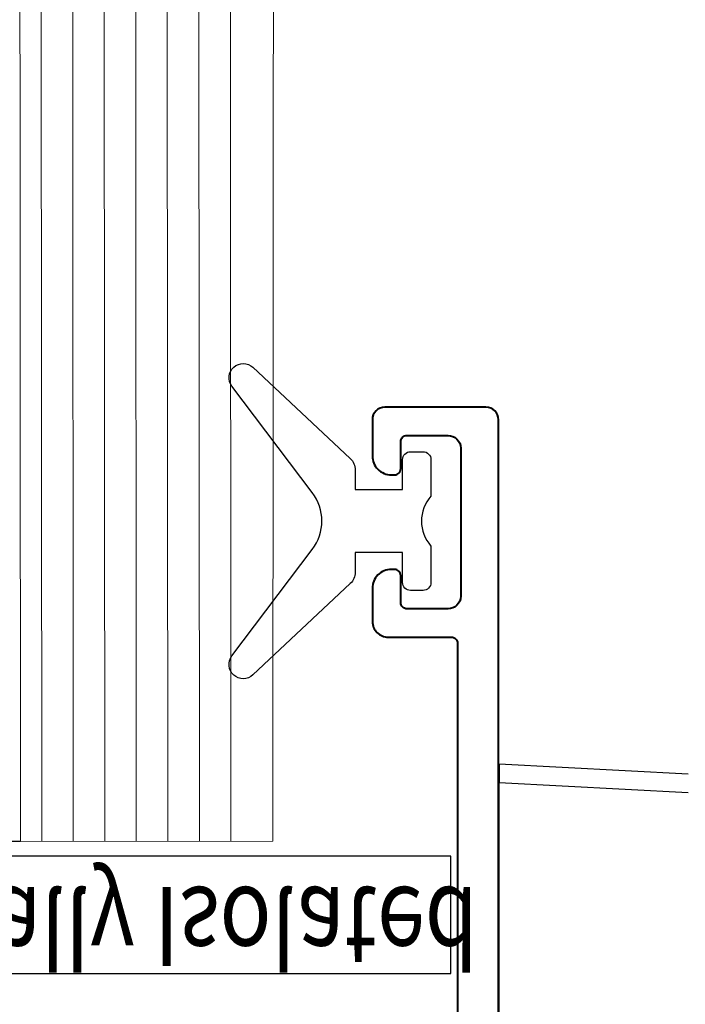
# Model space of a CAD drawing. Units: millimetres. Extents: x -3 to 840, y -3 to 594.
# Drawn here: x 725 to 746, y 351 to 383 of the extents above; entities that cross this region are included whole.
import ezdxf

# ---------------------------------------------------------------- set-up
doc = ezdxf.new("R2010")
doc.units = ezdxf.units.MM
doc.layers.get('Defpoints').update_dxf_attribs({"color": 5})
for name, color, linetype, lineweight in [('TCL01 thick', 6, 'Continuous', 20), ('TCL02 thin', 1, 'Continuous', 9), ('TCL09 extrusion', 3, 'Continuous', 40), ('TCL10 parts', 2, 'Continuous', 30)]:
    doc.layers.add(name, color=color, linetype=linetype, lineweight=lineweight)
doc.layers.add('text', color=1, linetype='Continuous')
doc.styles.get("Standard").update_dxf_attribs({"font": 'ISOCPEUR.ttf'})

# ---------------------------------------------------------------- blocks, each defined once
blk = doc.blocks.new('A$C0e6ec305')
at = {"linetype": 'Continuous'}
for p, q in [((0, 10.78), (-5.989, 10.466)), ((0, 10.78), (0, 10.18)), ((-5.989, 9.866), (0, 10.18)), ((0, -10.18), (0, 10.18))]:
    blk.add_line(p, q, dxfattribs=at)
blk = doc.blocks.new('A$C85433fd1')
at = {"layer": 'Defpoints'}
blk.add_lwpolyline([(0, 4.316), (47.516, 4.316), (47.516, 0.598), (0, 0.598)], close=True, dxfattribs=at)
at = {"layer": 'text', "width": 0.8}
blk.add_text('Thermally Isolated', height=2.5, dxfattribs=at).set_placement((24.601, 1.577))
blk = doc.blocks.new('TB PW SASH')
blk.add_lwpolyline([(9300.527, -370.929), (9300.527, -404.029, -0.414214), (9300.127, -404.429), (9296.927, -404.429, -0.414214), (9296.527, -404.029), (9296.527, -402.879, -0.414214), (9297.127, -402.279), (9297.227, -402.279, -0.414214), (9297.427, -402.479), (9297.427, -403.329, 0.414214), (9297.627, -403.529), (9298.927, -403.529, 0.414214), (9299.327, -403.129), (9299.327, -398.429, 0.414214), (9298.927, -398.029), (9297.627, -398.029, 0.414214), (9297.427, -398.229), (9297.427, -399.079, -0.414214), (9297.227, -399.279), (9297.127, -399.279, -0.414214), (9296.527, -398.679), (9296.527, -397.629, -0.414214), (9297.027, -397.129), (9299.027, -397.129, 0.414214), (9299.227, -396.929), (9299.227, -383.529, 0.414214)], format="xyb")
blk.add_blockref('A$C85433fd1', (9251.497, -390.776))
blk = doc.blocks.new('*U32')
blk.add_line((0, 26.033), (0.01, 8))
at = {"layer": 'TCL01 thick'}
blk.add_lwpolyline([(33.322, 34.045), (0.005, 34.033), (0, 26.033), (33.318, 26.011)], dxfattribs=at)
at = {"layer": 'TCL02 thin', "color": 1}
for p, q in [((0.004, 32.7), (33.321, 32.678)), ((0.004, 31.7), (33.32, 31.678)), ((0.003, 30.7), (33.32, 30.678)), ((0.002, 29.7), (33.319, 29.678)), ((0.002, 28.7), (33.318, 28.678)), ((0.001, 27.7), (33.318, 27.678)), ((0, 26.7), (33.317, 26.678))]:
    blk.add_line(p, q, dxfattribs=at)
blk = doc.blocks.new('TB34_2')
at = {"layer": 'TCL10 parts'}
blk.add_lwpolyline([(8842.106, -506.007), (8842.106, -504.507), (8843.056, -504.507, 0.414214), (8843.306, -504.257), (8843.306, -503.857, 0.414214), (8843.056, -503.607), (8841.899, -503.607, -0.377964), (8840.312, -503.607), (8839.156, -503.607, 0.414214), (8838.906, -503.857), (8838.906, -504.257, 0.414214), (8839.156, -504.507), (8840.106, -504.507), (8840.106, -506.007), (8839.485, -506.007, 0.207258), (8839.12, -506.165), (8836.227, -509.249, 0.917926), (8836.827, -509.916), (8840.202, -507.369, -0.334939), (8842.009, -507.369), (8845.385, -509.916, 0.917926), (8845.984, -509.249), (8843.091, -506.165, 0.207258), (8842.727, -506.007)], format="xyb", close=True, dxfattribs=at)
blk.add_blockref('*U32', (8830.942, -542.647))

msp = doc.modelspace()

# ---------------------------------------------------------------- linework, layer by layer
at = {"layer": 'TCL10 parts'}
msp.add_lwpolyline([(735.823, 367.78), (737.323, 367.78), (737.323, 368.73, -0.414214), (737.573, 368.98), (737.973, 368.98, -0.414214), (738.223, 368.73), (738.223, 367.573, 0.377964), (738.223, 365.986), (738.223, 364.83, -0.414214), (737.973, 364.58), (737.573, 364.58, -0.414214), (737.323, 364.83), (737.323, 365.78), (735.823, 365.78), (735.823, 365.159, -0.207258), (735.665, 364.794), (732.581, 361.901, -0.917926), (731.914, 362.501), (734.461, 365.876, 0.334939), (734.461, 367.683), (731.914, 371.059, -0.917926), (732.581, 371.658), (735.665, 368.765, -0.207258), (735.823, 368.401)], format="xyb", close=True, dxfattribs=at)

# ---------------------------------------------------------------- block references
at = {"xscale": -1, "rotation": 270}
msp.add_blockref('TB34_2', (1241.83, -8474.326), dxfattribs=at)
at = {"layer": 'TCL09 extrusion', "xscale": -1, "rotation": 180}
msp.add_blockref('TB PW SASH', (-8560.161, -34.033), dxfattribs=at)
at = {"layer": 'TCL10 parts', "linetype": 'Continuous', "ltscale": 0.2, "xscale": -1}
msp.add_blockref('A$C0e6ec305', (740.39, 348.296), dxfattribs=at)

doc.saveas('drawing.dxf')
